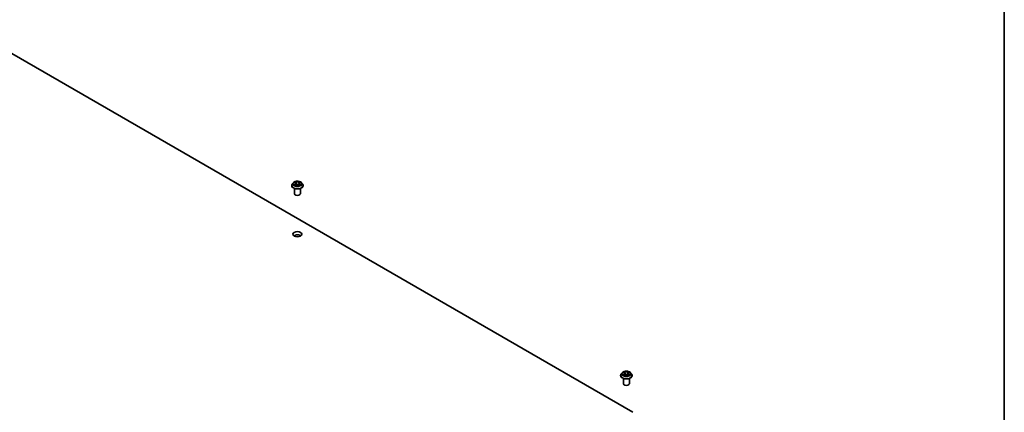
# Model space of a CAD drawing. Units: millimetres. Extents: x 7 to 9246, y 4 to 2112.
# Drawn here: x 158 to 203, y 71 to 89 of the extents above; entities that cross this region are included whole.
import ezdxf

# ---------------------------------------------------------------- set-up
doc = ezdxf.new("R2010")
doc.units = ezdxf.units.MM
doc.header["$LTSCALE"] = 0.5
for name, color, linetype, lineweight in [('Border (ISO)', 7, 'Continuous', 35), ('Visible (ISO)', 7, 'Continuous', 35), ('Visible Narrow (ISO)', 7, 'Continuous', 25)]:
    doc.layers.add(name, color=color, linetype=linetype, lineweight=lineweight)

# ---------------------------------------------------------------- blocks, each defined once
blk = doc.blocks.new('Borders tk図枠')
at = {"layer": 'Border (ISO)'}
blk.add_line((405.5, 289), (405.5, 8), dxfattribs=at)

msp = doc.modelspace()

# ---------------------------------------------------------------- linework, layer by layer
at = {"layer": 'Visible (ISO)'}
for p, q in [((156.1257, 88.2613), (185.6956, 71.1891)), ((170.0235, 81.5994), (170.0235, 81.6024)), ((170.1007, 81.73), (170.0556, 81.6797)), ((170.15, 81.739), (170.1864, 81.7151)), ((170.1508, 81.2208), (170.1508, 81.4656)), ((170.1839, 81.6003), (170.2262, 81.6218)), ((170.2076, 81.685), (170.215, 81.6161)), ((170.3384, 81.6187), (170.3765, 81.5954)), ((170.3667, 81.6762), (170.3591, 81.606)), ((170.3932, 81.7096), (170.434, 81.7317)), ((170.4235, 81.2208), (170.4235, 81.4656)), ((170.4736, 81.73), (170.5186, 81.6797)), ((170.5508, 81.5994), (170.5508, 81.6024)), ((185.1299, 72.8777), (185.1299, 72.8807)), ((185.2071, 73.0083), (185.162, 72.958)), ((185.2529, 73.015), (185.2908, 72.9916)), ((185.2949, 72.8769), (185.3358, 72.899)), ((185.3138, 72.9603), (185.3212, 72.8911)), ((185.4481, 72.898), (185.4876, 72.8753)), ((185.4732, 72.9575), (185.4657, 72.8879)), ((185.4979, 72.9898), (185.5372, 73.0126)), ((185.5799, 73.0083), (185.625, 72.958)), ((185.6571, 72.8777), (185.6571, 72.8807)), ((185.2571, 72.4992), (185.2571, 72.744)), ((185.5299, 72.4992), (185.5299, 72.744))]:
    msp.add_line(p, q, dxfattribs=at)
for centre, major_axis, start_param, end_param in [((170.2871, 81.2208), (-0.1364, 0), 0, 3.1415927), ((170.2871, 79.2167), (-0.2045, 0), 3.8212665, 5.6035115), ((185.3935, 72.4992), (-0.1364, 0), 0, 3.1415927)]:
    msp.add_ellipse(centre, major_axis=major_axis, ratio=0.5773503, start_param=start_param, end_param=end_param, dxfattribs=at)
msp.add_ellipse((170.2871, 79.3652), major_axis=(-0.2045, 0), ratio=0.5773503, dxfattribs=at)
for points, knots in [([(170.0556, 81.6797), (170.0515, 81.6752), (170.0478, 81.6705), (170.0411, 81.6608), (170.0381, 81.6558), (170.0329, 81.6456), (170.0307, 81.6404), (170.0271, 81.6298), (170.0257, 81.6244), (170.0239, 81.6134), (170.0235, 81.6079), (170.0235, 81.6024)], [3.49637641, 3.49637641, 3.49637641, 3.49637641, 3.59188973, 3.59188973, 3.68740305, 3.68740305, 3.78291637, 3.78291637, 3.8784297, 3.8784297, 3.97394302, 3.97394302, 3.97394302, 3.97394302]), ([(170.0235, 81.5994), (170.0235, 81.5831), (170.0278, 81.5669), (170.0444, 81.5359), (170.057, 81.5211), (170.0896, 81.4943), (170.1099, 81.4823), (170.1557, 81.4629), (170.1813, 81.4554), (170.235, 81.4455), (170.2632, 81.4431), (170.3194, 81.4436), (170.3474, 81.4465), (170.4006, 81.4574), (170.4257, 81.4654), (170.4705, 81.4857), (170.4902, 81.498), (170.522, 81.5261), (170.5341, 81.5418), (170.5476, 81.5717), (170.5508, 81.5855), (170.5508, 81.5994)], [3.973943, 3.973943, 3.973943, 3.973943, 4.2736536, 4.2736536, 4.5860646, 4.5860646, 4.9105576, 4.9105576, 5.2362856, 5.2362856, 5.561036, 5.561036, 5.8853909, 5.8853909, 6.210225, 6.210225, 6.5360224, 6.5360224, 6.8599374, 6.8599374, 7.1155357, 7.1155357, 7.1155357, 7.1155357]), ([(170.4736, 81.73), (170.4624, 81.7424), (170.4482, 81.7534), (170.4148, 81.7722), (170.3953, 81.7799), (170.3535, 81.7912), (170.3312, 81.7948), (170.286, 81.7975), (170.2631, 81.7967), (170.2188, 81.7908), (170.1974, 81.7857), (170.1581, 81.7715), (170.1402, 81.7624), (170.1158, 81.745), (170.1077, 81.7378), (170.1007, 81.73)], [1.309917, 1.309917, 1.309917, 1.309917, 1.6309299, 1.6309299, 1.9653585, 1.9653585, 2.298436, 2.298436, 2.6297494, 2.6297494, 2.9614853, 2.9614853, 3.2954633, 3.2954633, 3.4963764, 3.4963764, 3.4963764, 3.4963764]), ([(170.1593, 81.6199), (170.1607, 81.6186), (170.1623, 81.6172), (170.1658, 81.6144), (170.1677, 81.6131), (170.1717, 81.6103), (170.1738, 81.609), (170.1783, 81.6063), (170.1807, 81.605), (170.1844, 81.6031), (170.1856, 81.6024), (170.1869, 81.6018)], [4.53429713, 4.53429713, 4.53429713, 4.53429713, 4.6046631, 4.6046631, 4.67502906, 4.67502906, 4.74539503, 4.74539503, 4.81576099, 4.81576099, 4.84977397, 4.84977397, 4.84977397, 4.84977397]), ([(170.2076, 81.685), (170.2073, 81.6873), (170.2068, 81.6896), (170.2053, 81.694), (170.2043, 81.6962), (170.2018, 81.7005), (170.2003, 81.7025), (170.197, 81.7064), (170.1951, 81.7083), (170.191, 81.7118), (170.1888, 81.7135), (170.1864, 81.7151)], [0.89425372, 0.89425372, 0.89425372, 0.89425372, 1.02607158, 1.02607158, 1.15788945, 1.15788945, 1.28970731, 1.28970731, 1.42152517, 1.42152517, 1.55334303, 1.55334303, 1.55334303, 1.55334303]), ([(170.3384, 81.6187), (170.3326, 81.6222), (170.3259, 81.6252), (170.3114, 81.6299), (170.3036, 81.6315), (170.2875, 81.6334), (170.2792, 81.6337), (170.2628, 81.6327), (170.2548, 81.6314), (170.2396, 81.6276), (170.2325, 81.625), (170.2262, 81.6218)], [1.5882496, 1.5882496, 1.5882496, 1.5882496, 1.8954276, 1.8954276, 2.2026055, 2.2026055, 2.5097835, 2.5097835, 2.8169614, 2.8169614, 3.1241394, 3.1241394, 3.1241394, 3.1241394]), ([(170.3932, 81.7096), (170.3902, 81.7079), (170.3874, 81.7062), (170.3823, 81.7023), (170.3799, 81.7003), (170.3757, 81.696), (170.3739, 81.6937), (170.3707, 81.689), (170.3695, 81.6865), (170.3676, 81.6815), (170.3669, 81.6788), (170.3667, 81.6762)], [3.15904595, 3.15904595, 3.15904595, 3.15904595, 3.30964469, 3.30964469, 3.46024343, 3.46024343, 3.61084218, 3.61084218, 3.76144092, 3.76144092, 3.91203966, 3.91203966, 3.91203966, 3.91203966]), ([(170.3748, 81.5964), (170.3767, 81.5972), (170.3786, 81.5979), (170.3833, 81.5999), (170.3859, 81.6011), (170.3911, 81.6037), (170.3935, 81.605), (170.3982, 81.6076), (170.4004, 81.6089), (170.4045, 81.6116), (170.4065, 81.613), (170.4083, 81.6144)], [6.13338896, 6.13338896, 6.13338896, 6.13338896, 6.18030185, 6.18030185, 6.25023924, 6.25023924, 6.32017663, 6.32017663, 6.39011403, 6.39011403, 6.46005142, 6.46005142, 6.46005142, 6.46005142]), ([(170.5508, 81.6024), (170.5508, 81.6079), (170.5503, 81.6134), (170.5485, 81.6244), (170.5471, 81.6298), (170.5436, 81.6404), (170.5414, 81.6456), (170.5362, 81.6558), (170.5332, 81.6608), (170.5264, 81.6705), (170.5227, 81.6752), (170.5186, 81.6797)], [0.83235036, 0.83235036, 0.83235036, 0.83235036, 0.92786369, 0.92786369, 1.02337701, 1.02337701, 1.11889033, 1.11889033, 1.21440365, 1.21440365, 1.30991698, 1.30991698, 1.30991698, 1.30991698]), ([(185.162, 72.958), (185.1579, 72.9535), (185.1542, 72.9488), (185.1474, 72.9391), (185.1444, 72.9342), (185.1392, 72.924), (185.137, 72.9187), (185.1335, 72.9081), (185.1321, 72.9027), (185.1303, 72.8918), (185.1299, 72.8863), (185.1299, 72.8807)], [0.32297016, 0.32297016, 0.32297016, 0.32297016, 0.41848348, 0.41848348, 0.5139968, 0.5139968, 0.60951013, 0.60951013, 0.70502345, 0.70502345, 0.80053677, 0.80053677, 0.80053677, 0.80053677]), ([(185.1299, 72.8777), (185.1299, 72.8615), (185.1341, 72.8453), (185.1508, 72.8142), (185.1634, 72.7994), (185.196, 72.7726), (185.2162, 72.7607), (185.2621, 72.7412), (185.2876, 72.7337), (185.3414, 72.7238), (185.3696, 72.7214), (185.4258, 72.722), (185.4538, 72.7249), (185.5069, 72.7357), (185.532, 72.7437), (185.5768, 72.764), (185.5965, 72.7764), (185.6283, 72.8044), (185.6405, 72.8201), (185.654, 72.85), (185.6571, 72.8639), (185.6571, 72.8777)], [0.8005368, 0.8005368, 0.8005368, 0.8005368, 1.1002473, 1.1002473, 1.4126583, 1.4126583, 1.7371514, 1.7371514, 2.0628793, 2.0628793, 2.3876298, 2.3876298, 2.7119846, 2.7119846, 3.0368187, 3.0368187, 3.3626161, 3.3626161, 3.6865312, 3.6865312, 3.9421294, 3.9421294, 3.9421294, 3.9421294]), ([(185.5799, 73.0083), (185.5688, 73.0208), (185.5546, 73.0317), (185.5212, 73.0505), (185.5017, 73.0582), (185.4599, 73.0695), (185.4376, 73.0731), (185.3924, 73.0758), (185.3695, 73.075), (185.3252, 73.0691), (185.3038, 73.064), (185.2644, 73.0498), (185.2465, 73.0407), (185.2222, 73.0233), (185.214, 73.0161), (185.2071, 73.0083)], [4.419696, 4.419696, 4.419696, 4.419696, 4.740709, 4.740709, 5.0751376, 5.0751376, 5.408215, 5.408215, 5.7395285, 5.7395285, 6.0712644, 6.0712644, 6.4052423, 6.4052423, 6.6061555, 6.6061555, 6.6061555, 6.6061555]), ([(185.2677, 72.8964), (185.2693, 72.895), (185.271, 72.8936), (185.2747, 72.8909), (185.2767, 72.8895), (185.281, 72.8868), (185.2832, 72.8855), (185.2879, 72.8828), (185.2904, 72.8816), (185.2944, 72.8796), (185.2959, 72.8789), (185.2974, 72.8782)], [1.39311122, 1.39311122, 1.39311122, 1.39311122, 1.46333061, 1.46333061, 1.53355001, 1.53355001, 1.60376941, 1.60376941, 1.67398881, 1.67398881, 1.71274868, 1.71274868, 1.71274868, 1.71274868]), ([(185.3138, 72.9603), (185.3135, 72.9628), (185.313, 72.9652), (185.3113, 72.9698), (185.3102, 72.9721), (185.3075, 72.9765), (185.306, 72.9786), (185.3023, 72.9827), (185.3003, 72.9846), (185.2958, 72.9883), (185.2934, 72.99), (185.2908, 72.9916)], [4.00403278, 4.00403278, 4.00403278, 4.00403278, 4.14221336, 4.14221336, 4.28039394, 4.28039394, 4.41857452, 4.41857452, 4.55675511, 4.55675511, 4.69493569, 4.69493569, 4.69493569, 4.69493569]), ([(185.4481, 72.898), (185.4421, 72.9014), (185.4353, 72.9043), (185.4205, 72.9087), (185.4126, 72.9102), (185.3964, 72.9118), (185.3881, 72.9119), (185.3718, 72.9106), (185.3638, 72.9092), (185.3489, 72.9051), (185.3419, 72.9023), (185.3358, 72.899)], [4.7298423, 4.7298423, 4.7298423, 4.7298423, 5.0370202, 5.0370202, 5.3441982, 5.3441982, 5.6513761, 5.6513761, 5.9585541, 5.9585541, 6.265732, 6.265732, 6.265732, 6.265732]), ([(185.4979, 72.9898), (185.4951, 72.9882), (185.4925, 72.9864), (185.4877, 72.9827), (185.4855, 72.9807), (185.4816, 72.9765), (185.4799, 72.9744), (185.477, 72.9698), (185.4758, 72.9674), (185.4741, 72.9625), (185.4735, 72.96), (185.4732, 72.9575)], [0.01745329, 0.01745329, 0.01745329, 0.01745329, 0.16168932, 0.16168932, 0.30592534, 0.30592534, 0.45016137, 0.45016137, 0.59439739, 0.59439739, 0.73863341, 0.73863341, 0.73863341, 0.73863341]), ([(185.4855, 72.8765), (185.4872, 72.8772), (185.4889, 72.878), (185.4932, 72.8799), (185.4958, 72.8812), (185.5007, 72.8838), (185.5031, 72.8851), (185.5075, 72.8878), (185.5096, 72.8891), (185.5136, 72.8919), (185.5154, 72.8932), (185.5171, 72.8946)], [2.99565328, 2.99565328, 2.99565328, 2.99565328, 3.03855744, 3.03855744, 3.10863828, 3.10863828, 3.17871913, 3.17871913, 3.24879997, 3.24879997, 3.31888081, 3.31888081, 3.31888081, 3.31888081]), ([(185.6571, 72.8807), (185.6571, 72.8863), (185.6567, 72.8918), (185.6549, 72.9027), (185.6535, 72.9081), (185.6499, 72.9187), (185.6477, 72.924), (185.6425, 72.9342), (185.6395, 72.9391), (185.6328, 72.9488), (185.6291, 72.9535), (185.625, 72.958)], [3.94212942, 3.94212942, 3.94212942, 3.94212942, 4.03764275, 4.03764275, 4.13315607, 4.13315607, 4.22866939, 4.22866939, 4.32418271, 4.32418271, 4.41969604, 4.41969604, 4.41969604, 4.41969604])]:
    msp.add_open_spline(points, degree=3, knots=knots, dxfattribs=at)
at = {"layer": 'Visible Narrow (ISO)'}
for p, q in [((170.1788, 81.6528), (170.1272, 81.6247)), ((170.1371, 81.7458), (170.1839, 81.715)), ((170.1495, 81.6299), (170.1819, 81.6475)), ((170.175, 81.5944), (170.2283, 81.6214)), ((170.1819, 81.6475), (170.1851, 81.6027)), ((170.2382, 81.7436), (170.1896, 81.7733)), ((170.2043, 81.7571), (170.2349, 81.7384)), ((170.2349, 81.7384), (170.2301, 81.6741)), ((170.336, 81.6185), (170.3846, 81.5887)), ((170.3992, 81.7677), (170.346, 81.7406)), ((170.349, 81.7353), (170.3824, 81.7523)), ((170.349, 81.7353), (170.3533, 81.6708)), ((170.387, 81.6419), (170.3837, 81.6002)), ((170.387, 81.6419), (170.4164, 81.6226)), ((170.4371, 81.6163), (170.3904, 81.6471)), ((170.3954, 81.7093), (170.447, 81.7374)), ((185.2868, 72.9292), (185.2368, 72.9002)), ((185.24, 73.0213), (185.2884, 72.9914)), ((185.2586, 72.9057), (185.29, 72.9239)), ((185.2862, 72.8707), (185.3379, 72.8987)), ((185.29, 72.9239), (185.2932, 72.8802)), ((185.3412, 73.021), (185.2909, 73.0498)), ((185.3064, 73.0339), (185.338, 73.0157)), ((185.338, 73.0157), (185.3333, 72.9514)), ((185.4458, 72.8978), (185.4961, 72.8689)), ((185.5007, 73.048), (185.449, 73.02)), ((185.4521, 73.0147), (185.4846, 73.0323)), ((185.4521, 73.0147), (185.4566, 72.9503)), ((185.4952, 72.9221), (185.492, 72.8794)), ((185.4952, 72.9221), (185.5257, 72.9034)), ((185.547, 72.8974), (185.4985, 72.9273)), ((185.5002, 72.9896), (185.5502, 73.0186))]:
    msp.add_line(p, q, dxfattribs=at)
for centre, major_axis, ratio, start_param, end_param in [((170.2871, 81.6105), (-0.2607, 0), 0.5773503, 5.8056187, 9.9023446), ((170.2871, 81.6024), (-0.2636, 0), 0.5773503, 0, 3.1415927), ((170.2871, 81.5994), (0.2636, 0), 0.5773503, 3.1415927, 6.2831853), ((170.2871, 81.6743), (-0.2099, 0), 0.5773503, 5.8056187, 9.9023446), ((170.2871, 81.681), (0.1873, 0), 0.5773503, 3.6893541, 4.0707231), ((170.2871, 81.681), (-0.1873, 0), 0.5773503, 5.2601504, 5.6415195), ((170.1526, 81.6283), (-0.00095, -0.00444), 0.7556982, 4.5148724, 5.9100546), ((170.1663, 81.6185), (-0.00385, -0.00242), 0.7156917, 5.1164057, 5.8465096), ((170.1255, 81.6854), (0.0777, 0), 0.5773503, 5.4682882, 7.004178), ((170.1788, 81.6491), (0.00217, -0.00399), 0.5600704, 0.8869853, 2.3705152), ((170.2871, 81.6604), (0.1466, 0), 0.5773503, 2.1293421, 2.3816449), ((170.1255, 81.682), (0.0822, 0), 0.5773503, 5.4682882, 6.3450887), ((170.1839, 81.7113), (0.0025, 0.0038), 0.6133121, 0, 0.8197431), ((170.201, 81.7556), (-0.0038, -0.0025), 0.2061551, 1.0756127, 2.4707948), ((170.2116, 81.7318), (-0.0044, -0.00113), 0.2132647, 3.8136296, 5.1690528), ((170.2268, 81.6727), (-0.0044, -0.00113), 0.2132302, 3.8136235, 5.1646695), ((170.2283, 81.6177), (-0.00206, 0.00405), 0.5389944, 5.5279812, 6.2831853), ((170.2795, 81.5878), (0.0777, 0), 0.5773503, 0.7558993, 2.291789), ((170.2382, 81.7399), (-0.00237, -0.00388), 0.5941278, 3.9421818, 5.4257117), ((170.2947, 81.7709), (0.0822, 0), 0.5773503, 3.8974919, 5.4333817), ((170.2947, 81.7743), (-0.0777, 0), 0.5773503, 0.7558993, 2.291789), ((170.336, 81.6148), (0.00237, 0.00388), 0.5941278, 0, 0.8005892), ((170.346, 81.7369), (0.00206, -0.00405), 0.5389944, 0.9028586, 2.3863885), ((170.3563, 81.6692), (-0.00436, 0.00129), 0.2331874, 4.184315, 5.535361), ((170.4487, 81.6767), (-0.0777, 0), 0.5773503, 5.4682882, 7.004178), ((170.4487, 81.6733), (-0.0822, 0), 0.5773503, 6.221282, 7.004178), ((170.3736, 81.7274), (-0.00436, 0.00129), 0.2332195, 4.1799305, 5.5353536), ((170.2871, 81.6604), (0.1466, 0), 0.5773503, 0.6816599, 0.9183461), ((170.3854, 81.7506), (-0.00362, 0.00274), 0.1626865, 0.7345139, 2.1296961), ((170.2871, 81.681), (0.1873, 0), 0.5773503, 5.2601504, 5.6415195), ((170.3904, 81.6434), (-0.0025, -0.0038), 0.6133121, 3.9613357, 5.4448656), ((170.3954, 81.7056), (-0.00217, 0.00399), 0.5600704, 5.5121079, 6.2831853), ((170.2871, 81.681), (-0.1873, 0), 0.5773503, 3.6893541, 4.0707231), ((170.4003, 81.6121), (-0.00388, 0.00236), 0.7433118, 3.7113943, 4.2130386), ((170.413, 81.6212), (0.00079, -0.00448), 0.8027884, 0.3495922, 1.7447744), ((185.3935, 72.8888), (-0.2607, 0), 0.5773503, 5.8056187, 9.9023446), ((185.3935, 72.8807), (-0.2636, 0), 0.5773503, 0, 3.1415927), ((185.3935, 72.8777), (0.2636, 0), 0.5773503, 3.1415927, 6.2831853), ((185.3935, 72.9526), (-0.2099, 0), 0.5773503, 5.8056187, 9.9023446), ((185.3935, 72.9594), (0.1873, 0), 0.5773503, 3.7211677, 4.1025367), ((185.3935, 72.9594), (-0.1873, 0), 0.5773503, 5.291964, 5.6733331), ((185.2618, 72.9042), (-0.0009, -0.00446), 0.7721065, 4.5230808, 5.918263), ((185.2751, 72.8946), (-0.00386, -0.0024), 0.7252575, 5.1481465, 5.7973651), ((185.3935, 72.9388), (0.1466, 0), 0.5773503, 2.1611557, 2.4080195), ((185.2318, 72.9608), (0.0777, 0), 0.5773503, 5.5001018, 7.0359916), ((185.2868, 72.9254), (0.00228, -0.00393), 0.5786851, 0.8715046, 2.3550345), ((185.2884, 72.9877), (0.00238, 0.00387), 0.5958573, 0, 0.802234), ((185.2318, 72.9574), (0.0822, 0), 0.5773503, 5.5001018, 6.3450887), ((185.3032, 73.0324), (-0.00374, -0.00258), 0.1919262, 1.0536343, 2.4488165), ((185.3142, 73.0087), (-0.00439, -0.00119), 0.2197335, 3.8393559, 5.194779), ((185.3301, 72.9499), (-0.00439, -0.00119), 0.2196998, 3.8393494, 5.1903953), ((185.3379, 72.895), (-0.00216, 0.004), 0.55823, 5.5135605, 6.2831853), ((185.391, 72.866), (0.0777, 0), 0.5773503, 0.7877128, 2.3236026), ((185.3412, 73.0173), (-0.00226, -0.00394), 0.5760123, 3.9258361, 5.409366), ((185.3959, 73.0494), (0.0822, 0), 0.5773503, 3.9293055, 5.4651952), ((185.3959, 73.0527), (-0.0777, 0), 0.5773503, 0.7877128, 2.3236026), ((185.4458, 72.8941), (0.00226, 0.00394), 0.5760123, 0, 0.7842435), ((185.449, 73.0163), (0.00216, -0.004), 0.55823, 0.888438, 2.3719679), ((185.4597, 72.9487), (-0.00437, 0.00124), 0.2261367, 4.2099449, 5.5609908), ((185.5552, 72.958), (-0.0777, 0), 0.5773503, 5.5001018, 7.0359916), ((185.5552, 72.9546), (-0.0822, 0), 0.5773503, 6.221282, 7.0359916), ((185.4764, 73.0073), (-0.00437, 0.00124), 0.2261696, 4.2055608, 5.5609839), ((185.3935, 72.9388), (0.1466, 0), 0.5773503, 0.7083332, 0.9501597), ((185.4877, 73.0307), (-0.00368, 0.00266), 0.1779062, 0.7133198, 2.1085019), ((185.4985, 72.9236), (-0.00238, -0.00387), 0.5958573, 3.9438266, 5.4273565), ((185.3935, 72.9594), (0.1873, 0), 0.5773503, 5.291964, 5.6733331), ((185.5002, 72.9859), (-0.00228, 0.00393), 0.5786851, 5.4966271, 6.2831853), ((185.3935, 72.9594), (-0.1873, 0), 0.5773503, 3.7211677, 4.1025367), ((185.5094, 72.8926), (-0.00387, 0.00239), 0.7341659, 3.670252, 4.2459035), ((185.5224, 72.9019), (0.00085, -0.00447), 0.7872946, 0.3573288, 1.752511)]:
    msp.add_ellipse(centre, major_axis=major_axis, ratio=ratio, start_param=start_param, end_param=end_param, dxfattribs=at)
for centre, major_axis in [((170.2871, 81.681), (0.1947, 0)), ((185.3935, 72.9594), (-0.1947, 0))]:
    msp.add_ellipse(centre, major_axis=major_axis, ratio=0.5773503, dxfattribs=at)
for points, knots in [([(170.1495, 81.6299), (170.1479, 81.6296), (170.1461, 81.6293), (170.1413, 81.6285), (170.1382, 81.6278), (170.1324, 81.6264), (170.1298, 81.6256), (170.1272, 81.6247)], [-0.032055974, -0.032055974, -0.032055974, -0.032055974, -0.02365019, -0.02365019, -0.010200936, -0.010200936, 0.000338329, 0.000338329, 0.000338329, 0.000338329]), ([(170.1272, 81.6247), (170.13, 81.6252), (170.1328, 81.6255), (170.1391, 81.6258), (170.1424, 81.6256), (170.1473, 81.625), (170.149, 81.6247), (170.1505, 81.6244)], [-0.000338329, -0.000338329, -0.000338329, -0.000338329, 0.010200936, 0.010200936, 0.02365019, 0.02365019, 0.032055974, 0.032055974, 0.032055974, 0.032055974]), ([(170.1587, 81.7333), (170.1579, 81.7343), (170.157, 81.7353), (170.1542, 81.7379), (170.1521, 81.7394), (170.1479, 81.7419), (170.1458, 81.7429), (170.1415, 81.7445), (170.1393, 81.7452), (170.1371, 81.7458)], [0.001144983, 0.001144983, 0.001144983, 0.001144983, 0.005934038, 0.005934038, 0.0154285, 0.0154285, 0.023744988, 0.023744988, 0.032394303, 0.032394303, 0.032394303, 0.032394303]), ([(170.1371, 81.7458), (170.1391, 81.7449), (170.1411, 81.744), (170.1449, 81.7421), (170.1468, 81.741), (170.1491, 81.7396), (170.1495, 81.7393), (170.15, 81.739)], [-0.032394303, -0.032394303, -0.032394303, -0.032394303, -0.023744988, -0.023744988, -0.0154285, -0.0154285, -0.013351896, -0.013351896, -0.013351896, -0.013351896]), ([(170.1632, 81.6201), (170.1615, 81.6227), (170.1595, 81.6248), (170.1549, 81.6281), (170.1523, 81.6293), (170.1495, 81.6299)], [0, 0, 0, 0, 0.014585063, 0.014585063, 0.028982846, 0.028982846, 0.028982846, 0.028982846]), ([(170.1505, 81.6244), (170.153, 81.6239), (170.1553, 81.6229), (170.158, 81.621), (170.1587, 81.6205), (170.1593, 81.6199)], [-0.028982846, -0.028982846, -0.028982846, -0.028982846, -0.014585063, -0.014585063, -0.01012046, -0.01012046, -0.01012046, -0.01012046]), ([(170.1858, 81.6013), (170.1853, 81.6013), (170.1849, 81.6013), (170.1831, 81.6011), (170.1819, 81.6007), (170.1797, 81.5995), (170.1788, 81.5987), (170.1769, 81.5968), (170.176, 81.5957), (170.175, 81.5944)], [0.003108744, 0.003108744, 0.003108744, 0.003108744, 0.005934038, 0.005934038, 0.0154285, 0.0154285, 0.023744988, 0.023744988, 0.032394303, 0.032394303, 0.032394303, 0.032394303]), ([(170.175, 81.5944), (170.1765, 81.5956), (170.1779, 81.5966), (170.1808, 81.5986), (170.1822, 81.5994), (170.1837, 81.6002), (170.1838, 81.6003), (170.1839, 81.6003)], [-0.032394303, -0.032394303, -0.032394303, -0.032394303, -0.023744988, -0.023744988, -0.0154285, -0.0154285, -0.014779825, -0.014779825, -0.014779825, -0.014779825]), ([(170.2043, 81.7571), (170.2029, 81.7586), (170.2016, 81.7601), (170.1981, 81.764), (170.1961, 81.7664), (170.1926, 81.7702), (170.1911, 81.7719), (170.1896, 81.7733)], [-0.032055974, -0.032055974, -0.032055974, -0.032055974, -0.02365019, -0.02365019, -0.010200936, -0.010200936, 0.000338329, 0.000338329, 0.000338329, 0.000338329]), ([(170.1896, 81.7733), (170.1905, 81.7717), (170.1913, 81.7699), (170.1935, 81.7653), (170.1948, 81.7625), (170.1973, 81.7576), (170.1984, 81.7556), (170.1997, 81.7538)], [-0.000338329, -0.000338329, -0.000338329, -0.000338329, 0.010200936, 0.010200936, 0.02365019, 0.02365019, 0.032055974, 0.032055974, 0.032055974, 0.032055974]), ([(170.1997, 81.7538), (170.2019, 81.7505), (170.2038, 81.7471), (170.2071, 81.7398), (170.2085, 81.736), (170.2094, 81.7322)], [-0.028982846, -0.028982846, -0.028982846, -0.028982846, -0.014585063, -0.014585063, 0, 0, 0, 0]), ([(170.2149, 81.7333), (170.2138, 81.7375), (170.2124, 81.7417), (170.2088, 81.7497), (170.2067, 81.7535), (170.2043, 81.7571)], [0, 0, 0, 0, 0.014585063, 0.014585063, 0.028982846, 0.028982846, 0.028982846, 0.028982846]), ([(170.2094, 81.7322), (170.212, 81.7223), (170.2145, 81.7125), (170.2196, 81.6927), (170.2221, 81.6829), (170.2247, 81.673)], [-0.068779854, -0.068779854, -0.068779854, -0.068779854, -0.034389927, -0.034389927, 0, 0, 0, 0]), ([(170.2301, 81.6741), (170.2276, 81.684), (170.225, 81.6939), (170.22, 81.7136), (170.2174, 81.7234), (170.2149, 81.7333)], [0, 0, 0, 0, 0.034389927, 0.034389927, 0.068779854, 0.068779854, 0.068779854, 0.068779854]), ([(170.2247, 81.673), (170.2283, 81.6589), (170.2325, 81.6451), (170.238, 81.6301), (170.2385, 81.6286), (170.2391, 81.6271)], [-0.098241255, -0.098241255, -0.098241255, -0.098241255, -0.049120627, -0.049120627, -0.043756245, -0.043756245, -0.043756245, -0.043756245]), ([(170.2436, 81.6285), (170.2431, 81.63), (170.2426, 81.6315), (170.2375, 81.6464), (170.2335, 81.6602), (170.2301, 81.6741)], [0.043692043, 0.043692043, 0.043692043, 0.043692043, 0.049120627, 0.049120627, 0.098241255, 0.098241255, 0.098241255, 0.098241255]), ([(170.3533, 81.6708), (170.3494, 81.657), (170.345, 81.6435), (170.3387, 81.6269), (170.3374, 81.6235), (170.336, 81.6201)], [0, 0, 0, 0, 0.049120627, 0.049120627, 0.061901385, 0.061901385, 0.061901385, 0.061901385]), ([(170.34, 81.6177), (170.3416, 81.6213), (170.3431, 81.625), (170.35, 81.6419), (170.3546, 81.6555), (170.3588, 81.6694)], [-0.062740517, -0.062740517, -0.062740517, -0.062740517, -0.049120627, -0.049120627, 0, 0, 0, 0]), ([(170.3706, 81.7291), (170.3677, 81.7194), (170.3649, 81.7097), (170.3591, 81.6902), (170.3562, 81.6805), (170.3533, 81.6708)], [0, 0, 0, 0, 0.034389927, 0.034389927, 0.068779854, 0.068779854, 0.068779854, 0.068779854]), ([(170.3588, 81.6694), (170.3617, 81.6791), (170.3645, 81.6888), (170.3703, 81.7082), (170.3732, 81.7179), (170.3761, 81.7277)], [-0.068779854, -0.068779854, -0.068779854, -0.068779854, -0.034389927, -0.034389927, 0, 0, 0, 0]), ([(170.3824, 81.7523), (170.3798, 81.7488), (170.3775, 81.7451), (170.3735, 81.7373), (170.3719, 81.7332), (170.3706, 81.7291)], [0, 0, 0, 0, 0.014491423, 0.014491423, 0.028982846, 0.028982846, 0.028982846, 0.028982846]), ([(170.3846, 81.5887), (170.3838, 81.5903), (170.3829, 81.5917), (170.3807, 81.5943), (170.3794, 81.5954), (170.3771, 81.5961), (170.3762, 81.5962), (170.3753, 81.5961)], [-0.000338329, -0.000338329, -0.000338329, -0.000338329, 0.010200936, 0.010200936, 0.02365019, 0.02365019, 0.030338272, 0.030338272, 0.030338272, 0.030338272]), ([(170.3761, 81.7277), (170.3772, 81.7314), (170.3787, 81.7351), (170.3824, 81.7422), (170.3845, 81.7456), (170.387, 81.7487)], [-0.028982846, -0.028982846, -0.028982846, -0.028982846, -0.014491423, -0.014491423, 0, 0, 0, 0]), ([(170.3765, 81.5954), (170.3777, 81.5946), (170.3789, 81.5938), (170.3816, 81.5916), (170.3831, 81.5902), (170.3846, 81.5887)], [-0.018282049, -0.018282049, -0.018282049, -0.018282049, -0.010200936, -0.010200936, 0.000338329, 0.000338329, 0.000338329, 0.000338329]), ([(170.3992, 81.7677), (170.3978, 81.7665), (170.3963, 81.7653), (170.3935, 81.7627), (170.3921, 81.7614), (170.389, 81.7585), (170.3874, 81.7569), (170.3846, 81.7543), (170.3835, 81.7533), (170.3824, 81.7523)], [-0.032394303, -0.032394303, -0.032394303, -0.032394303, -0.023744988, -0.023744988, -0.0154285, -0.0154285, -0.005934038, -0.005934038, 0, 0, 0, 0]), ([(170.387, 81.7487), (170.3879, 81.75), (170.3889, 81.7513), (170.3911, 81.7546), (170.3923, 81.7567), (170.3945, 81.7603), (170.3954, 81.7619), (170.3973, 81.765), (170.3983, 81.7664), (170.3992, 81.7677)], [0, 0, 0, 0, 0.005934038, 0.005934038, 0.0154285, 0.0154285, 0.023744988, 0.023744988, 0.032394303, 0.032394303, 0.032394303, 0.032394303]), ([(170.4164, 81.6226), (170.4138, 81.6222), (170.4114, 81.6212), (170.4071, 81.6181), (170.4053, 81.616), (170.4037, 81.6135)], [0, 0, 0, 0, 0.014491423, 0.014491423, 0.028982846, 0.028982846, 0.028982846, 0.028982846]), ([(170.4083, 81.6144), (170.4084, 81.6144), (170.4085, 81.6145), (170.4105, 81.6159), (170.4126, 81.6168), (170.4149, 81.6172)], [-0.015178173, -0.015178173, -0.015178173, -0.015178173, -0.014491423, -0.014491423, 0, 0, 0, 0]), ([(170.4149, 81.6172), (170.4159, 81.6174), (170.417, 81.6176), (170.4201, 81.6179), (170.4222, 81.618), (170.4264, 81.6179), (170.4284, 81.6178), (170.4327, 81.6173), (170.4349, 81.6169), (170.4371, 81.6163)], [0, 0, 0, 0, 0.005934038, 0.005934038, 0.0154285, 0.0154285, 0.023744988, 0.023744988, 0.032394303, 0.032394303, 0.032394303, 0.032394303]), ([(170.4371, 81.6163), (170.4352, 81.6172), (170.4332, 81.6179), (170.4293, 81.6192), (170.4274, 81.6198), (170.4235, 81.6209), (170.4215, 81.6214), (170.4185, 81.6221), (170.4174, 81.6224), (170.4164, 81.6226)], [-0.032394303, -0.032394303, -0.032394303, -0.032394303, -0.023744988, -0.023744988, -0.0154285, -0.0154285, -0.005934038, -0.005934038, 0, 0, 0, 0]), ([(170.447, 81.7374), (170.4442, 81.7368), (170.4414, 81.7361), (170.4352, 81.7339), (170.4318, 81.7322), (170.4275, 81.7291), (170.4263, 81.7281), (170.4252, 81.7269)], [-0.000338329, -0.000338329, -0.000338329, -0.000338329, 0.010200936, 0.010200936, 0.02365019, 0.02365019, 0.0294392, 0.0294392, 0.0294392, 0.0294392]), ([(170.434, 81.7317), (170.4357, 81.7327), (170.4375, 81.7335), (170.4418, 81.7355), (170.4444, 81.7365), (170.447, 81.7374)], [-0.017628886, -0.017628886, -0.017628886, -0.017628886, -0.010200936, -0.010200936, 0.000338329, 0.000338329, 0.000338329, 0.000338329]), ([(185.2586, 72.9057), (185.257, 72.9054), (185.2553, 72.9051), (185.2506, 72.9042), (185.2475, 72.9035), (185.2419, 72.9019), (185.2393, 72.9011), (185.2368, 72.9002)], [-0.032055974, -0.032055974, -0.032055974, -0.032055974, -0.02365019, -0.02365019, -0.010200936, -0.010200936, 0.000338329, 0.000338329, 0.000338329, 0.000338329]), ([(185.2368, 72.9002), (185.2395, 72.9007), (185.2423, 72.9011), (185.2485, 72.9014), (185.2518, 72.9013), (185.2566, 72.9008), (185.2583, 72.9005), (185.2597, 72.9003)], [-0.000338329, -0.000338329, -0.000338329, -0.000338329, 0.010200936, 0.010200936, 0.02365019, 0.02365019, 0.032055974, 0.032055974, 0.032055974, 0.032055974]), ([(185.2617, 73.0095), (185.2609, 73.0104), (185.2601, 73.0113), (185.2573, 73.0138), (185.2552, 73.0153), (185.2509, 73.0176), (185.2488, 73.0186), (185.2445, 73.0202), (185.2422, 73.0208), (185.24, 73.0213)], [0.001668188, 0.001668188, 0.001668188, 0.001668188, 0.005934038, 0.005934038, 0.0154285, 0.0154285, 0.023744988, 0.023744988, 0.032394303, 0.032394303, 0.032394303, 0.032394303]), ([(185.24, 73.0213), (185.242, 73.0205), (185.244, 73.0196), (185.248, 73.0177), (185.2499, 73.0167), (185.2522, 73.0154), (185.2525, 73.0152), (185.2529, 73.015)], [-0.032394303, -0.032394303, -0.032394303, -0.032394303, -0.023744988, -0.023744988, -0.0154285, -0.0154285, -0.013737626, -0.013737626, -0.013737626, -0.013737626]), ([(185.2719, 72.8961), (185.2703, 72.8987), (185.2683, 72.9009), (185.2638, 72.9041), (185.2613, 72.9051), (185.2586, 72.9057)], [0, 0, 0, 0, 0.014585063, 0.014585063, 0.028982846, 0.028982846, 0.028982846, 0.028982846]), ([(185.2597, 72.9003), (185.2622, 72.8998), (185.2644, 72.8988), (185.2669, 72.8971), (185.2673, 72.8967), (185.2677, 72.8964)], [-0.028982846, -0.028982846, -0.028982846, -0.028982846, -0.014585063, -0.014585063, -0.011440226, -0.011440226, -0.011440226, -0.011440226]), ([(185.2965, 72.8778), (185.296, 72.8778), (185.2956, 72.8778), (185.2938, 72.8776), (185.2926, 72.8772), (185.2906, 72.8759), (185.2897, 72.8751), (185.288, 72.8732), (185.2871, 72.872), (185.2862, 72.8707)], [0.002661553, 0.002661553, 0.002661553, 0.002661553, 0.005934038, 0.005934038, 0.0154285, 0.0154285, 0.023744988, 0.023744988, 0.032394303, 0.032394303, 0.032394303, 0.032394303]), ([(185.2862, 72.8707), (185.2876, 72.8719), (185.289, 72.873), (185.2917, 72.875), (185.293, 72.8759), (185.2946, 72.8767), (185.2947, 72.8768), (185.2949, 72.8769)], [-0.032394303, -0.032394303, -0.032394303, -0.032394303, -0.023744988, -0.023744988, -0.0154285, -0.0154285, -0.014459328, -0.014459328, -0.014459328, -0.014459328]), ([(185.3064, 73.0339), (185.3049, 73.0353), (185.3035, 73.0368), (185.2999, 73.0407), (185.2978, 73.043), (185.2941, 73.0468), (185.2925, 73.0484), (185.2909, 73.0498)], [-0.032055974, -0.032055974, -0.032055974, -0.032055974, -0.02365019, -0.02365019, -0.010200936, -0.010200936, 0.000338329, 0.000338329, 0.000338329, 0.000338329]), ([(185.2909, 73.0498), (185.2919, 73.0483), (185.2929, 73.0464), (185.2952, 73.0419), (185.2966, 73.0391), (185.2993, 73.0342), (185.3005, 73.0323), (185.3018, 73.0304)], [-0.000338329, -0.000338329, -0.000338329, -0.000338329, 0.010200936, 0.010200936, 0.02365019, 0.02365019, 0.032055974, 0.032055974, 0.032055974, 0.032055974]), ([(185.3018, 73.0304), (185.304, 73.0273), (185.306, 73.0238), (185.3095, 73.0166), (185.3109, 73.0128), (185.3119, 73.0091)], [-0.028982846, -0.028982846, -0.028982846, -0.028982846, -0.014585063, -0.014585063, 0, 0, 0, 0]), ([(185.3174, 73.0103), (185.3162, 73.0144), (185.3147, 73.0186), (185.311, 73.0266), (185.3088, 73.0304), (185.3064, 73.0339)], [0, 0, 0, 0, 0.014585063, 0.014585063, 0.028982846, 0.028982846, 0.028982846, 0.028982846]), ([(185.3119, 73.0091), (185.3146, 72.9992), (185.3172, 72.9894), (185.3225, 72.9698), (185.3252, 72.96), (185.3279, 72.9502)], [-0.068779854, -0.068779854, -0.068779854, -0.068779854, -0.034389927, -0.034389927, 0, 0, 0, 0]), ([(185.3333, 72.9514), (185.3306, 72.9612), (185.328, 72.971), (185.3227, 72.9907), (185.32, 73.0005), (185.3174, 73.0103)], [0, 0, 0, 0, 0.034389927, 0.034389927, 0.068779854, 0.068779854, 0.068779854, 0.068779854]), ([(185.3279, 72.9502), (185.3317, 72.9362), (185.336, 72.9224), (185.3419, 72.9068), (185.3427, 72.9048), (185.3435, 72.9027)], [-0.098241255, -0.098241255, -0.098241255, -0.098241255, -0.049120627, -0.049120627, -0.041490576, -0.041490576, -0.041490576, -0.041490576]), ([(185.3479, 72.9044), (185.3472, 72.9064), (185.3464, 72.9084), (185.341, 72.9238), (185.3369, 72.9375), (185.3333, 72.9514)], [0.041700699, 0.041700699, 0.041700699, 0.041700699, 0.049120627, 0.049120627, 0.098241255, 0.098241255, 0.098241255, 0.098241255]), ([(185.4566, 72.9503), (185.4529, 72.9365), (185.4487, 72.9229), (185.4428, 72.907), (185.4418, 72.9043), (185.4408, 72.9017)], [0, 0, 0, 0, 0.049120627, 0.049120627, 0.05888694, 0.05888694, 0.05888694, 0.05888694]), ([(185.445, 72.8997), (185.4462, 72.9024), (185.4473, 72.9052), (185.4536, 72.9214), (185.4581, 72.9351), (185.4621, 72.949)], [-0.059392277, -0.059392277, -0.059392277, -0.059392277, -0.049120627, -0.049120627, 0, 0, 0, 0]), ([(185.4733, 73.0089), (185.4705, 72.9991), (185.4677, 72.9894), (185.4622, 72.9699), (185.4594, 72.9601), (185.4566, 72.9503)], [0, 0, 0, 0, 0.034389927, 0.034389927, 0.068779854, 0.068779854, 0.068779854, 0.068779854]), ([(185.4621, 72.949), (185.4649, 72.9588), (185.4676, 72.9685), (185.4732, 72.9881), (185.4759, 72.9978), (185.4787, 73.0076)], [-0.068779854, -0.068779854, -0.068779854, -0.068779854, -0.034389927, -0.034389927, 0, 0, 0, 0]), ([(185.4846, 73.0323), (185.4821, 73.0288), (185.4798, 73.025), (185.476, 73.0171), (185.4744, 73.013), (185.4733, 73.0089)], [0, 0, 0, 0, 0.014491423, 0.014491423, 0.028982846, 0.028982846, 0.028982846, 0.028982846]), ([(185.4787, 73.0076), (185.4798, 73.0113), (185.4812, 73.0151), (185.4848, 73.0222), (185.4869, 73.0256), (185.4892, 73.0288)], [-0.028982846, -0.028982846, -0.028982846, -0.028982846, -0.014491423, -0.014491423, 0, 0, 0, 0]), ([(185.5007, 73.048), (185.4994, 73.0468), (185.498, 73.0456), (185.4953, 73.043), (185.4939, 73.0416), (185.491, 73.0387), (185.4894, 73.0371), (185.4867, 73.0344), (185.4857, 73.0333), (185.4846, 73.0323)], [-0.032394303, -0.032394303, -0.032394303, -0.032394303, -0.023744988, -0.023744988, -0.0154285, -0.0154285, -0.005934038, -0.005934038, 0, 0, 0, 0]), ([(185.4961, 72.8689), (185.4951, 72.8705), (185.4941, 72.8719), (185.4918, 72.8744), (185.4904, 72.8754), (185.4879, 72.8761), (185.4871, 72.8761), (185.4862, 72.8761)], [-0.000338329, -0.000338329, -0.000338329, -0.000338329, 0.010200936, 0.010200936, 0.02365019, 0.02365019, 0.029842803, 0.029842803, 0.029842803, 0.029842803]), ([(185.4876, 72.8753), (185.4888, 72.8746), (185.49, 72.8738), (185.4929, 72.8717), (185.4945, 72.8704), (185.4961, 72.8689)], [-0.017920712, -0.017920712, -0.017920712, -0.017920712, -0.010200936, -0.010200936, 0.000338329, 0.000338329, 0.000338329, 0.000338329]), ([(185.4892, 73.0288), (185.4902, 73.0301), (185.4911, 73.0314), (185.4932, 73.0349), (185.4943, 73.0369), (185.4964, 73.0406), (185.4973, 73.0422), (185.499, 73.0453), (185.4999, 73.0467), (185.5007, 73.048)], [0, 0, 0, 0, 0.005934038, 0.005934038, 0.0154285, 0.0154285, 0.023744988, 0.023744988, 0.032394303, 0.032394303, 0.032394303, 0.032394303]), ([(185.5257, 72.9034), (185.523, 72.9029), (185.5206, 72.9018), (185.5162, 72.8987), (185.5143, 72.8966), (185.5127, 72.894)], [0, 0, 0, 0, 0.014491423, 0.014491423, 0.028982846, 0.028982846, 0.028982846, 0.028982846]), ([(185.5171, 72.8946), (185.5173, 72.8948), (185.5176, 72.895), (185.5198, 72.8966), (185.522, 72.8975), (185.5244, 72.8979)], [-0.016355564, -0.016355564, -0.016355564, -0.016355564, -0.014491423, -0.014491423, 0, 0, 0, 0]), ([(185.5244, 72.8979), (185.5254, 72.8981), (185.5265, 72.8983), (185.5297, 72.8987), (185.5318, 72.8988), (185.5361, 72.8988), (185.5382, 72.8987), (185.5425, 72.8983), (185.5448, 72.8979), (185.547, 72.8974)], [0, 0, 0, 0, 0.005934038, 0.005934038, 0.0154285, 0.0154285, 0.023744988, 0.023744988, 0.032394303, 0.032394303, 0.032394303, 0.032394303]), ([(185.547, 72.8974), (185.545, 72.8982), (185.5429, 72.8989), (185.539, 72.9002), (185.5371, 72.9008), (185.5331, 72.9018), (185.531, 72.9023), (185.5279, 72.9029), (185.5268, 72.9031), (185.5257, 72.9034)], [-0.032394303, -0.032394303, -0.032394303, -0.032394303, -0.023744988, -0.023744988, -0.0154285, -0.0154285, -0.005934038, -0.005934038, 0, 0, 0, 0]), ([(185.5502, 73.0186), (185.5474, 73.018), (185.5446, 73.0173), (185.5385, 73.0149), (185.5352, 73.0132), (185.5309, 73.0099), (185.5296, 73.0088), (185.5284, 73.0075)], [-0.000338329, -0.000338329, -0.000338329, -0.000338329, 0.010200936, 0.010200936, 0.02365019, 0.02365019, 0.029913343, 0.029913343, 0.029913343, 0.029913343]), ([(185.5372, 73.0126), (185.539, 73.0136), (185.5408, 73.0146), (185.5451, 73.0166), (185.5477, 73.0177), (185.5502, 73.0186)], [-0.017971945, -0.017971945, -0.017971945, -0.017971945, -0.010200936, -0.010200936, 0.000338329, 0.000338329, 0.000338329, 0.000338329])]:
    msp.add_open_spline(points, degree=3, knots=knots, dxfattribs=at)
for points in [[(170.1675, 81.6133), (170.166, 81.6155), (170.1646, 81.6178), (170.1632, 81.6201)], [(170.4037, 81.6135), (170.4029, 81.6122), (170.4021, 81.6109), (170.4013, 81.6096)], [(185.2755, 72.8904), (185.2743, 72.8923), (185.2731, 72.8942), (185.2719, 72.8961)], [(185.5127, 72.894), (185.5117, 72.8924), (185.5107, 72.8908), (185.5098, 72.8892)]]:
    msp.add_open_spline(points, degree=3, dxfattribs=at)

# ---------------------------------------------------------------- block references
at = {"xscale": 0.5, "yscale": 0.5, "zscale": 0.5}
msp.add_blockref('Borders tk図枠', (0, 0), dxfattribs=at)

doc.saveas('drawing.dxf')
